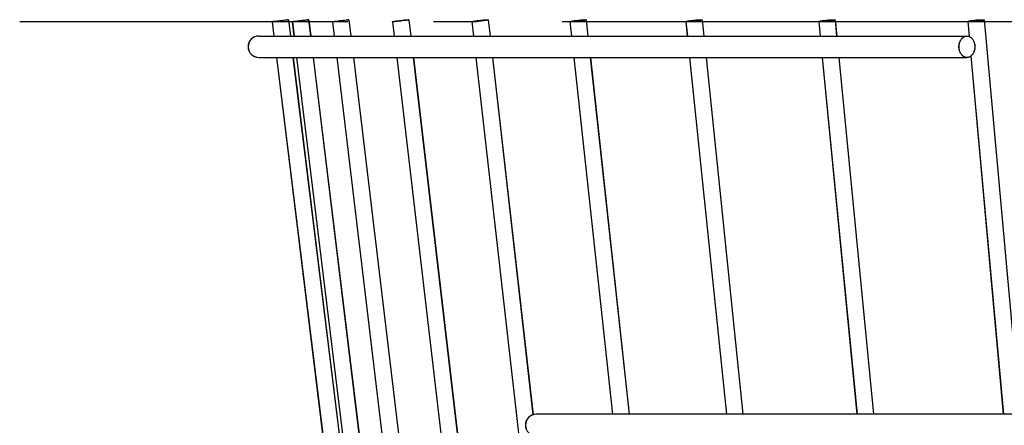
# Model space of a CAD drawing. Extents: x -534 to 805, y -309 to 511.
# Drawn here: x -408 to -270, y -56 to 0 of the extents above; entities that cross this region are included whole.
import ezdxf

# ---------------------------------------------------------------- set-up
doc = ezdxf.new("R2010")
doc.units = 0
doc.header["$LTSCALE"] = 20
doc.header["$PDMODE"] = 3
doc.header["$PDSIZE"] = -2
doc.linetypes.add('DASHDOT', pattern=[5.5, 4, -0.6, 0.3, -0.6])
doc.layers.get('DEFPOINTS').update_dxf_attribs({"linetype": 'CONTINUOUS'})
for name, color, linetype in [('BASIS', 6, 'DASHDOT'), ('DETAIL', 5, 'CONTINUOUS'), ('OUTLINE', 3, 'CONTINUOUS')]:
    doc.layers.add(name, color=color, linetype=linetype)

msp = doc.modelspace()

# ---------------------------------------------------------------- linework, layer by layer
at = {"layer": 'BASIS', "color": 6, "linetype": 'DASHDOT'}
msp.add_line((407.95, 0), (-407.95, 0), dxfattribs=at)
at = {"layer": 'DEFPOINTS', "color": 30, "linetype": 'CONTINUOUS'}
for p in [(-407.95, 0), (-375.99, -3.5)]:
    msp.add_point(p, dxfattribs=at)
at = {"layer": 'DETAIL', "color": 5, "linetype": 'CONTINUOUS'}
for p, q in [((-372.64, 0), (-372.63, 0)), ((-372.63, 0), (-372.6, 0)), ((-372.61, 0), (-372.63, 0)), ((-372.57, 0), (-372.61, 0)), ((-372.6, 0), (-372.52, 0.02)), ((-372.53, 0.01), (-372.57, 0)), ((-372.32, 0.03), (-372.53, 0.01)), ((-372.52, 0.02), (-372.22, 0.05)), ((-371.57, 0.12), (-372.32, 0.03)), ((-372.22, 0.05), (-371.44, 0.15)), ((-370.79, 0.22), (-371.57, 0.12)), ((-371.44, 0.15), (-370.69, 0.24)), ((-370.49, 0.26), (-370.79, 0.22)), ((-370.69, 0.24), (-370.48, 0.27)), ((-370.4, 0.27), (-370.49, 0.26)), ((-370.48, 0.27), (-370.44, 0.27)), ((-370.44, 0.27), (-370.4, 0.27)), ((-370.4, 0.27), (-370.38, 0.28)), ((-370.38, 0.27), (-370.4, 0.27)), ((-370.37, 0.28), (-370.38, 0.27)), ((-370.38, 0.28), (-370.36, 0.28)), ((-370.36, 0.28), (-370.37, 0.28)), ((-370.36, 0.28), (-370.08, -2)), ((-370.36, 0.28), (-370.36, 0.28)), ((-369.82, 0), (-369.82, 0)), ((-369.82, 0), (-369.8, 0)), ((-369.8, 0), (-369.77, 0.01)), ((-369.75, 0), (-369.79, 0)), ((-369.77, 0.01), (-369.73, 0.02)), ((-369.71, 0), (-369.75, 0)), ((-369.73, 0.02), (-369.68, 0.02)), ((-369.65, 0.01), (-369.71, 0)), ((-369.68, 0.02), (-369.62, 0.03)), ((-369.58, 0.02), (-369.65, 0.01)), ((-369.62, 0.03), (-369.46, 0.05)), ((-369.5, 0.02), (-369.58, 0.02)), ((-369.32, 0.04), (-369.5, 0.02)), ((-369.46, 0.05), (-369.27, 0.08)), ((-369.11, 0.07), (-369.32, 0.04)), ((-369.27, 0.08), (-368.94, 0.12)), ((-368.77, 0.11), (-369.11, 0.07)), ((-368.94, 0.12), (-368.59, 0.17)), ((-368.41, 0.15), (-368.77, 0.11)), ((-368.59, 0.17), (-368.24, 0.21)), ((-368.08, 0.19), (-368.41, 0.15)), ((-368.24, 0.21), (-368.03, 0.23)), ((-367.89, 0.22), (-368.08, 0.19)), ((-368.03, 0.23), (-367.85, 0.25)), ((-367.74, 0.24), (-367.89, 0.22)), ((-367.85, 0.25), (-367.77, 0.26)), ((-367.77, 0.26), (-367.7, 0.27)), ((-367.67, 0.25), (-367.74, 0.24)), ((-367.7, 0.27), (-367.65, 0.27)), ((-367.62, 0.26), (-367.67, 0.25)), ((-367.65, 0.27), (-367.6, 0.27)), ((-367.58, 0.27), (-367.62, 0.26)), ((-367.6, 0.27), (-367.57, 0.28)), ((-367.55, 0.27), (-367.58, 0.27)), ((-367.57, 0.28), (-367.55, 0.28)), ((-367.55, 0.28), (-367.54, 0.28)), ((-367.54, 0.27), (-367.55, 0.27)), ((-367.54, 0.28), (-367.26, -2)), ((-367.54, 0.28), (-367.54, 0.27)), ((-367.54, 0.28), (-367.54, 0.28)), ((-364.19, 0), (-363.95, -2)), ((-364.19, 0), (-364.18, 0)), ((-364.18, 0), (-364.19, 0)), ((-364.18, 0), (-364.16, 0.01)), ((-364.16, 0.01), (-364.13, 0.02)), ((-364.13, 0.02), (-364.09, 0.02)), ((-364.08, 0), (-364.13, 0)), ((-364.09, 0.02), (-364.04, 0.03)), ((-364.03, 0), (-364.08, 0)), ((-364.04, 0.03), (-363.97, 0.04)), ((-363.96, 0.01), (-364.03, 0)), ((-363.97, 0.04), (-363.9, 0.05)), ((-363.88, 0.02), (-363.96, 0.01)), ((-363.9, 0.05), (-363.82, 0.07)), ((-363.8, 0.02), (-363.88, 0.02)), ((-363.82, 0.07), (-363.63, 0.09)), ((-363.6, 0.04), (-363.8, 0.02)), ((-363.63, 0.09), (-363.41, 0.12)), ((-363.39, 0.07), (-363.6, 0.04)), ((-363.41, 0.12), (-363.18, 0.15)), ((-363.15, 0.09), (-363.39, 0.07)), ((-363.18, 0.15), (-362.94, 0.18)), ((-362.91, 0.12), (-363.15, 0.09)), ((-362.94, 0.18), (-362.7, 0.21)), ((-362.68, 0.15), (-362.91, 0.12)), ((-362.7, 0.21), (-362.48, 0.23)), ((-362.46, 0.18), (-362.68, 0.15)), ((-362.48, 0.23), (-362.29, 0.25)), ((-362.27, 0.21), (-362.46, 0.18)), ((-362.29, 0.25), (-362.2, 0.26)), ((-362.19, 0.22), (-362.27, 0.21)), ((-362.2, 0.26), (-362.13, 0.27)), ((-362.11, 0.23), (-362.19, 0.22)), ((-362.13, 0.27), (-362.06, 0.27)), ((-362.05, 0.24), (-362.11, 0.23)), ((-362.06, 0.27), (-362.01, 0.27)), ((-362, 0.25), (-362.05, 0.24)), ((-362.01, 0.27), (-361.96, 0.28)), ((-361.95, 0.26), (-362, 0.25)), ((-361.96, 0.28), (-361.93, 0.28)), ((-361.92, 0.27), (-361.95, 0.26)), ((-361.93, 0.28), (-361.91, 0.28)), ((-361.91, 0.27), (-361.92, 0.27)), ((-361.91, 0.28), (-361.9, 0.27)), ((-361.9, 0.27), (-361.91, 0.27)), ((-361.9, 0.27), (-361.63, -2)), ((-355.79, 0), (-355.78, 0.01)), ((-355.79, 0), (-355.79, 0)), ((-355.79, 0), (-355.56, -2)), ((-355.78, 0), (-355.79, 0)), ((-355.78, 0.01), (-355.76, 0.02)), ((-355.77, 0), (-355.78, 0)), ((-355.76, 0.02), (-355.73, 0.02)), ((-355.73, 0.02), (-355.69, 0.03)), ((-355.69, 0.03), (-355.63, 0.04)), ((-355.64, 0), (-355.69, 0)), ((-355.58, 0), (-355.64, 0)), ((-355.63, 0.04), (-355.57, 0.05)), ((-355.5, 0.01), (-355.58, 0)), ((-355.57, 0.05), (-355.49, 0.07)), ((-355.42, 0.02), (-355.5, 0.01)), ((-355.49, 0.07), (-355.41, 0.08)), ((-355.33, 0.02), (-355.42, 0.02)), ((-355.41, 0.08), (-355.31, 0.09)), ((-355.23, 0.03), (-355.33, 0.02)), ((-355.31, 0.09), (-355.21, 0.11)), ((-355.12, 0.04), (-355.23, 0.03)), ((-355.21, 0.11), (-355.11, 0.12)), ((-354.89, 0.07), (-355.12, 0.04)), ((-355.11, 0.12), (-354.88, 0.15)), ((-354.66, 0.09), (-354.89, 0.07)), ((-354.88, 0.15), (-354.64, 0.18)), ((-354.42, 0.12), (-354.66, 0.09)), ((-354.64, 0.18), (-354.4, 0.21)), ((-354.19, 0.15), (-354.42, 0.12)), ((-354.4, 0.21), (-354.18, 0.23)), ((-354.08, 0.17), (-354.19, 0.15)), ((-354.18, 0.23), (-354.07, 0.24)), ((-353.98, 0.18), (-354.08, 0.17)), ((-354.07, 0.24), (-353.97, 0.25)), ((-353.89, 0.19), (-353.98, 0.18)), ((-353.97, 0.25), (-353.88, 0.26)), ((-353.8, 0.21), (-353.89, 0.19)), ((-353.88, 0.26), (-353.79, 0.27)), ((-353.73, 0.22), (-353.8, 0.21)), ((-353.79, 0.27), (-353.72, 0.27)), ((-353.66, 0.23), (-353.73, 0.22)), ((-353.72, 0.27), (-353.65, 0.27)), ((-353.61, 0.24), (-353.66, 0.23)), ((-353.65, 0.27), (-353.6, 0.28)), ((-353.56, 0.25), (-353.61, 0.24)), ((-353.6, 0.28), (-353.56, 0.28)), ((-353.56, 0.28), (-353.53, 0.28)), ((-353.53, 0.26), (-353.56, 0.25)), ((-353.53, 0.28), (-353.51, 0.27)), ((-353.51, 0.27), (-353.53, 0.26)), ((-353.51, 0.27), (-353.51, 0.27)), ((-353.51, 0.27), (-353.51, 0.27)), ((-353.51, 0.27), (-353.24, -2)), ((-353.51, 0.27), (-353.51, 0.27)), ((-344.7, 0.01), (-344.69, 0.01)), ((-344.7, 0.01), (-344.47, -2)), ((-344.69, 0), (-344.7, 0.01)), ((-344.69, 0.01), (-344.69, 0.02)), ((-344.69, 0.02), (-344.66, 0.02)), ((-344.68, 0), (-344.69, 0)), ((-344.65, 0), (-344.68, 0)), ((-344.66, 0.02), (-344.63, 0.03)), ((-344.63, 0.03), (-344.59, 0.04)), ((-344.59, 0.04), (-344.53, 0.05)), ((-344.49, 0), (-344.55, 0)), ((-344.53, 0.05), (-344.46, 0.07)), ((-344.42, 0), (-344.49, 0)), ((-344.46, 0.07), (-344.38, 0.08)), ((-344.34, 0.01), (-344.42, 0)), ((-344.38, 0.08), (-344.3, 0.09)), ((-344.25, 0.02), (-344.34, 0.01)), ((-344.3, 0.09), (-344.2, 0.11)), ((-344.15, 0.02), (-344.25, 0.02)), ((-344.2, 0.11), (-344.1, 0.12)), ((-344.04, 0.03), (-344.15, 0.02)), ((-344.1, 0.12), (-343.99, 0.14)), ((-343.93, 0.04), (-344.04, 0.03)), ((-343.99, 0.14), (-343.88, 0.15)), ((-343.82, 0.05), (-343.93, 0.04)), ((-343.88, 0.15), (-343.76, 0.17)), ((-343.7, 0.07), (-343.82, 0.05)), ((-343.76, 0.17), (-343.65, 0.18)), ((-343.58, 0.08), (-343.7, 0.07)), ((-343.65, 0.18), (-343.53, 0.19)), ((-343.46, 0.09), (-343.58, 0.08)), ((-343.53, 0.19), (-343.41, 0.21)), ((-343.34, 0.11), (-343.46, 0.09)), ((-343.41, 0.21), (-343.29, 0.22)), ((-343.23, 0.12), (-343.34, 0.11)), ((-343.29, 0.22), (-343.17, 0.23)), ((-343.11, 0.14), (-343.23, 0.12)), ((-343.17, 0.23), (-343.06, 0.24)), ((-343, 0.15), (-343.11, 0.14)), ((-343.06, 0.24), (-342.96, 0.25)), ((-342.9, 0.17), (-343, 0.15)), ((-342.96, 0.25), (-342.86, 0.26)), ((-342.81, 0.18), (-342.9, 0.17)), ((-342.86, 0.26), (-342.77, 0.27)), ((-342.72, 0.19), (-342.81, 0.18)), ((-342.77, 0.27), (-342.69, 0.27)), ((-342.64, 0.21), (-342.72, 0.19)), ((-342.69, 0.27), (-342.61, 0.27)), ((-342.58, 0.22), (-342.64, 0.21)), ((-342.61, 0.27), (-342.55, 0.28)), ((-342.52, 0.23), (-342.58, 0.22)), ((-342.55, 0.28), (-342.5, 0.28)), ((-342.47, 0.24), (-342.52, 0.23)), ((-342.5, 0.28), (-342.46, 0.28)), ((-342.44, 0.25), (-342.47, 0.24)), ((-342.46, 0.28), (-342.43, 0.27)), ((-342.42, 0.26), (-342.44, 0.25)), ((-342.43, 0.27), (-342.41, 0.27)), ((-342.41, 0.27), (-342.42, 0.26)), ((-342.41, 0.27), (-342.41, 0.27)), ((-342.41, 0.27), (-342.15, -2)), ((-342.41, 0.27), (-342.41, 0.27)), ((-330.99, 0.01), (-330.98, 0.02)), ((-330.99, 0.01), (-330.77, -2)), ((-330.98, 0.01), (-330.99, 0.01)), ((-330.98, 0.02), (-330.97, 0.02)), ((-330.97, 0), (-330.98, 0.01)), ((-330.97, 0.02), (-330.95, 0.03)), ((-330.94, 0), (-330.97, 0)), ((-330.95, 0.03), (-330.91, 0.04)), ((-330.91, 0), (-330.94, 0)), ((-330.91, 0.04), (-330.87, 0.05)), ((-330.87, 0.05), (-330.81, 0.07)), ((-330.81, 0.07), (-330.74, 0.08)), ((-330.72, 0), (-330.79, 0)), ((-330.74, 0.08), (-330.66, 0.09)), ((-330.64, 0), (-330.72, 0)), ((-330.66, 0.09), (-330.57, 0.11)), ((-330.55, 0.01), (-330.64, 0)), ((-330.57, 0.11), (-330.48, 0.12)), ((-330.45, 0.02), (-330.55, 0.01)), ((-330.48, 0.12), (-330.37, 0.14)), ((-330.35, 0.02), (-330.45, 0.02)), ((-330.37, 0.14), (-330.26, 0.15)), ((-330.24, 0.03), (-330.35, 0.02)), ((-330.26, 0.15), (-330.15, 0.17)), ((-330.13, 0.04), (-330.24, 0.03)), ((-330.15, 0.17), (-330.03, 0.18)), ((-330.01, 0.05), (-330.13, 0.04)), ((-330.03, 0.18), (-329.92, 0.19)), ((-329.89, 0.07), (-330.01, 0.05)), ((-329.92, 0.19), (-329.8, 0.21)), ((-329.77, 0.08), (-329.89, 0.07)), ((-329.8, 0.21), (-329.68, 0.22)), ((-329.65, 0.09), (-329.77, 0.08)), ((-329.68, 0.22), (-329.56, 0.23)), ((-329.53, 0.11), (-329.65, 0.09)), ((-329.56, 0.23), (-329.45, 0.24)), ((-329.42, 0.12), (-329.53, 0.11)), ((-329.45, 0.24), (-329.34, 0.25)), ((-329.31, 0.14), (-329.42, 0.12)), ((-329.34, 0.25), (-329.23, 0.26)), ((-329.21, 0.15), (-329.31, 0.14)), ((-329.23, 0.26), (-329.13, 0.27)), ((-329.11, 0.17), (-329.21, 0.15)), ((-329.13, 0.27), (-329.04, 0.27)), ((-329.02, 0.18), (-329.11, 0.17)), ((-329.04, 0.27), (-328.96, 0.27)), ((-328.95, 0.19), (-329.02, 0.18)), ((-328.96, 0.27), (-328.89, 0.28)), ((-328.88, 0.21), (-328.95, 0.19)), ((-328.89, 0.28), (-328.83, 0.28)), ((-328.82, 0.22), (-328.88, 0.21)), ((-328.83, 0.28), (-328.78, 0.28)), ((-328.77, 0.23), (-328.82, 0.22)), ((-328.78, 0.28), (-328.74, 0.27)), ((-328.73, 0.24), (-328.77, 0.23)), ((-328.74, 0.27), (-328.72, 0.27)), ((-328.71, 0.25), (-328.73, 0.24)), ((-328.72, 0.27), (-328.7, 0.27)), ((-328.7, 0.26), (-328.71, 0.25)), ((-328.7, 0.27), (-328.7, 0.26)), ((-328.7, 0.26), (-328.7, 0.26)), ((-328.7, 0.26), (-328.45, -2)), ((-314.77, 0.02), (-314.76, 0.02)), ((-314.77, 0.02), (-314.56, -2)), ((-314.76, 0.02), (-314.77, 0.02)), ((-314.76, 0.02), (-314.75, 0.03)), ((-314.75, 0.01), (-314.76, 0.02)), ((-314.75, 0.03), (-314.73, 0.04)), ((-314.73, 0), (-314.75, 0.01)), ((-314.73, 0.04), (-314.69, 0.05)), ((-314.69, 0), (-314.73, 0)), ((-314.69, 0.05), (-314.64, 0.07)), ((-314.64, 0), (-314.69, 0)), ((-314.64, 0.07), (-314.58, 0.08)), ((-314.58, 0.08), (-314.51, 0.09)), ((-314.51, 0.09), (-314.43, 0.11)), ((-314.44, 0), (-314.51, 0)), ((-314.35, 0), (-314.44, 0)), ((-314.43, 0.11), (-314.34, 0.12)), ((-314.25, 0.01), (-314.35, 0)), ((-314.34, 0.12), (-314.24, 0.14)), ((-314.15, 0.02), (-314.25, 0.01)), ((-314.24, 0.14), (-314.14, 0.15)), ((-314.04, 0.02), (-314.15, 0.02)), ((-314.14, 0.15), (-314.03, 0.17)), ((-313.92, 0.03), (-314.04, 0.02)), ((-314.03, 0.17), (-313.91, 0.18)), ((-313.81, 0.04), (-313.92, 0.03)), ((-313.91, 0.18), (-313.8, 0.19)), ((-313.69, 0.05), (-313.81, 0.04)), ((-313.8, 0.19), (-313.68, 0.21)), ((-313.57, 0.07), (-313.69, 0.05)), ((-313.68, 0.21), (-313.56, 0.22)), ((-313.45, 0.08), (-313.57, 0.07)), ((-313.56, 0.22), (-313.44, 0.23)), ((-313.33, 0.09), (-313.45, 0.08)), ((-313.44, 0.23), (-313.32, 0.24)), ((-313.22, 0.11), (-313.33, 0.09)), ((-313.32, 0.24), (-313.21, 0.25)), ((-313.11, 0.12), (-313.22, 0.11)), ((-313.21, 0.25), (-313.1, 0.26)), ((-313, 0.14), (-313.11, 0.12)), ((-313.1, 0.26), (-312.99, 0.27)), ((-312.91, 0.15), (-313, 0.14)), ((-312.99, 0.27), (-312.9, 0.27)), ((-312.82, 0.17), (-312.91, 0.15)), ((-312.9, 0.27), (-312.81, 0.27)), ((-312.74, 0.18), (-312.82, 0.17)), ((-312.81, 0.27), (-312.73, 0.28)), ((-312.67, 0.19), (-312.74, 0.18)), ((-312.73, 0.28), (-312.66, 0.28)), ((-312.61, 0.21), (-312.67, 0.19)), ((-312.66, 0.28), (-312.6, 0.28)), ((-312.56, 0.22), (-312.61, 0.21)), ((-312.6, 0.28), (-312.55, 0.27)), ((-312.52, 0.23), (-312.56, 0.22)), ((-312.55, 0.27), (-312.52, 0.27)), ((-312.52, 0.27), (-312.49, 0.27)), ((-312.49, 0.24), (-312.52, 0.23)), ((-312.49, 0.27), (-312.48, 0.26)), ((-312.48, 0.25), (-312.49, 0.24)), ((-312.48, 0.26), (-312.48, 0.25)), ((-312.48, 0.26), (-312.24, -2)), ((-312.48, 0.26), (-312.48, 0.26)), ((-296.16, 0.03), (-296.14, 0.04)), ((-296.16, 0.03), (-296.16, 0.03)), ((-296.16, 0.03), (-295.96, -2)), ((-296.16, 0.02), (-296.16, 0.03)), ((-296.15, 0.02), (-296.16, 0.02)), ((-296.13, 0.01), (-296.15, 0.02)), ((-296.14, 0.04), (-296.11, 0.05)), ((-296.09, 0), (-296.13, 0.01)), ((-296.11, 0.05), (-296.07, 0.07)), ((-296.05, 0), (-296.09, 0)), ((-296.07, 0.07), (-296.02, 0.08)), ((-295.99, 0), (-296.05, 0)), ((-296.02, 0.08), (-295.96, 0.09)), ((-295.96, 0.09), (-295.89, 0.11)), ((-295.89, 0.11), (-295.81, 0.12)), ((-295.76, 0), (-295.84, 0)), ((-295.81, 0.12), (-295.72, 0.14)), ((-295.66, 0), (-295.76, 0)), ((-295.72, 0.14), (-295.62, 0.15)), ((-295.56, 0.01), (-295.66, 0)), ((-295.62, 0.15), (-295.51, 0.17)), ((-295.45, 0.02), (-295.56, 0.01)), ((-295.51, 0.17), (-295.4, 0.18)), ((-295.34, 0.02), (-295.45, 0.02)), ((-295.4, 0.18), (-295.29, 0.19)), ((-295.22, 0.03), (-295.34, 0.02)), ((-295.29, 0.19), (-295.17, 0.21)), ((-295.1, 0.04), (-295.22, 0.03)), ((-295.17, 0.21), (-295.05, 0.22)), ((-294.98, 0.05), (-295.1, 0.04)), ((-295.05, 0.22), (-294.93, 0.23)), ((-294.86, 0.07), (-294.98, 0.05)), ((-294.93, 0.23), (-294.81, 0.24)), ((-294.74, 0.08), (-294.86, 0.07)), ((-294.81, 0.24), (-294.69, 0.25)), ((-294.63, 0.09), (-294.74, 0.08)), ((-294.69, 0.25), (-294.58, 0.26)), ((-294.52, 0.11), (-294.63, 0.09)), ((-294.58, 0.26), (-294.47, 0.27)), ((-294.41, 0.12), (-294.52, 0.11)), ((-294.47, 0.27), (-294.37, 0.27)), ((-294.32, 0.14), (-294.41, 0.12)), ((-294.37, 0.27), (-294.28, 0.27)), ((-294.22, 0.15), (-294.32, 0.14)), ((-294.28, 0.27), (-294.19, 0.28)), ((-294.14, 0.17), (-294.22, 0.15)), ((-294.19, 0.28), (-294.11, 0.28)), ((-294.07, 0.18), (-294.14, 0.17)), ((-294.11, 0.28), (-294.04, 0.28)), ((-294.01, 0.19), (-294.07, 0.18)), ((-294.04, 0.28), (-293.98, 0.27)), ((-293.96, 0.21), (-294.01, 0.19)), ((-293.98, 0.27), (-293.94, 0.27)), ((-293.92, 0.22), (-293.96, 0.21)), ((-293.94, 0.27), (-293.9, 0.27)), ((-293.89, 0.23), (-293.92, 0.22)), ((-293.9, 0.27), (-293.88, 0.26)), ((-293.87, 0.24), (-293.89, 0.23)), ((-293.88, 0.26), (-293.87, 0.25)), ((-293.87, 0.25), (-293.87, 0.24)), ((-293.87, 0.25), (-293.65, -2)), ((-293.87, 0.25), (-293.87, 0.25)), ((-275.31, 0.03), (-275.3, 0.04)), ((-275.31, 0.03), (-275.12, -2.07)), ((-275.3, 0.02), (-275.31, 0.03)), ((-275.3, 0.04), (-275.29, 0.05)), ((-275.28, 0.02), (-275.3, 0.02)), ((-275.29, 0.05), (-275.26, 0.07)), ((-275.25, 0.01), (-275.28, 0.02)), ((-275.26, 0.07), (-275.21, 0.08)), ((-275.2, 0), (-275.25, 0.01)), ((-275.21, 0.08), (-275.16, 0.09)), ((-275.15, 0), (-275.2, 0)), ((-275.16, 0.09), (-275.1, 0.11)), ((-275.08, 0), (-275.15, 0)), ((-275.1, 0.11), (-275.02, 0.12)), ((-275.02, 0.12), (-274.94, 0.14)), ((-274.94, 0.14), (-274.85, 0.15)), ((-274.82, 0), (-274.92, 0)), ((-274.85, 0.15), (-274.75, 0.17)), ((-274.72, 0), (-274.82, 0)), ((-274.75, 0.17), (-274.64, 0.18)), ((-274.62, 0.01), (-274.72, 0)), ((-274.64, 0.18), (-274.53, 0.19)), ((-274.5, 0.02), (-274.62, 0.01)), ((-274.53, 0.19), (-274.41, 0.21)), ((-274.39, 0.02), (-274.5, 0.02)), ((-274.41, 0.21), (-274.3, 0.22)), ((-274.27, 0.03), (-274.39, 0.02)), ((-274.3, 0.22), (-274.18, 0.23)), ((-274.15, 0.04), (-274.27, 0.03)), ((-274.18, 0.23), (-274.06, 0.24)), ((-274.03, 0.05), (-274.15, 0.04)), ((-274.06, 0.24), (-273.94, 0.25)), ((-273.91, 0.07), (-274.03, 0.05)), ((-273.94, 0.25), (-273.82, 0.26)), ((-273.8, 0.08), (-273.91, 0.07)), ((-273.82, 0.26), (-273.71, 0.27)), ((-273.68, 0.09), (-273.8, 0.08)), ((-273.71, 0.27), (-273.6, 0.27)), ((-273.58, 0.11), (-273.68, 0.09)), ((-273.6, 0.27), (-273.5, 0.27)), ((-273.48, 0.12), (-273.58, 0.11)), ((-273.5, 0.27), (-273.41, 0.28)), ((-273.39, 0.14), (-273.48, 0.12)), ((-273.41, 0.28), (-273.32, 0.28)), ((-273.3, 0.15), (-273.39, 0.14)), ((-273.32, 0.28), (-273.24, 0.28)), ((-273.23, 0.17), (-273.3, 0.15)), ((-273.24, 0.28), (-273.18, 0.27)), ((-273.16, 0.18), (-273.23, 0.17)), ((-273.18, 0.27), (-273.12, 0.27)), ((-273.11, 0.19), (-273.16, 0.18)), ((-273.12, 0.27), (-273.08, 0.27)), ((-273.07, 0.21), (-273.11, 0.19)), ((-273.08, 0.27), (-273.05, 0.26)), ((-273.04, 0.22), (-273.07, 0.21)), ((-273.05, 0.26), (-273.03, 0.25)), ((-273.02, 0.23), (-273.04, 0.22)), ((-273.03, 0.25), (-273.02, 0.24)), ((-273.02, 0.24), (-273.02, 0.23)), ((-273.02, 0.24), (-268.03, -54.87)), ((-372.65, 0), (-372.4, -2)), ((-372.65, 0), (-372.64, 0)), ((-372.64, 0), (-372.65, 0)), ((-372.63, 0), (-372.64, 0)), ((-369.82, 0), (-369.58, -2)), ((-369.81, 0), (-369.82, 0)), ((-369.82, 0), (-369.82, 0)), ((-369.79, 0), (-369.81, 0)), ((-364.16, 0), (-364.18, 0)), ((-364.13, 0), (-364.16, 0)), ((-355.74, 0), (-355.77, 0)), ((-355.69, 0), (-355.74, 0)), ((-344.61, 0), (-344.65, 0)), ((-344.55, 0), (-344.61, 0)), ((-330.86, 0), (-330.91, 0)), ((-330.79, 0), (-330.86, 0)), ((-314.59, 0), (-314.64, 0)), ((-314.51, 0), (-314.59, 0)), ((-295.92, 0), (-295.99, 0)), ((-295.84, 0), (-295.92, 0)), ((-275, 0), (-275.08, 0)), ((-274.92, 0), (-275, 0)), ((-374.49, -2), (-275.43, -2)), ((-276.43, -2.85), (-276.39, -2.75)), ((-276.39, -2.75), (-276.35, -2.66)), ((-276.35, -2.66), (-276.3, -2.57)), ((-276.3, -2.57), (-276.24, -2.48)), ((-276.24, -2.48), (-276.19, -2.4)), ((-276.19, -2.4), (-276.12, -2.33)), ((-276.12, -2.33), (-276.06, -2.26)), ((-276.06, -2.26), (-275.99, -2.2)), ((-275.99, -2.2), (-275.91, -2.15)), ((-275.91, -2.15), (-275.84, -2.11)), ((-275.84, -2.11), (-275.76, -2.07)), ((-275.76, -2.07), (-275.68, -2.04)), ((-275.68, -2.04), (-275.6, -2.02)), ((-275.6, -2.02), (-275.52, -2.01)), ((-275.52, -2.01), (-275.43, -2)), ((-275.43, -2), (-275.35, -2.01)), ((-275.35, -2.01), (-275.27, -2.02)), ((-275.27, -2.02), (-275.19, -2.04)), ((-275.19, -2.04), (-275.11, -2.07)), ((-275.11, -2.07), (-275.03, -2.11)), ((-275.03, -2.11), (-274.95, -2.15)), ((-274.95, -2.15), (-274.88, -2.2)), ((-274.88, -2.2), (-274.81, -2.26)), ((-274.81, -2.26), (-274.74, -2.33)), ((-274.74, -2.33), (-274.68, -2.4)), ((-274.68, -2.4), (-274.62, -2.48)), ((-274.62, -2.48), (-274.57, -2.57)), ((-274.57, -2.57), (-274.52, -2.66)), ((-274.52, -2.66), (-274.48, -2.75)), ((-274.48, -2.75), (-274.44, -2.85)), ((-276.54, -3.39), (-276.53, -3.28)), ((-276.54, -3.5), (-276.54, -3.39)), ((-276.54, -3.62), (-276.54, -3.5)), ((-276.53, -3.73), (-276.54, -3.62)), ((-276.53, -3.28), (-276.51, -3.17)), ((-276.51, -3.84), (-276.53, -3.73)), ((-276.51, -3.17), (-276.49, -3.06)), ((-276.49, -3.94), (-276.51, -3.84)), ((-276.49, -3.06), (-276.46, -2.96)), ((-276.46, -4.05), (-276.49, -3.94)), ((-276.46, -2.96), (-276.43, -2.85)), ((-276.43, -4.15), (-276.46, -4.05)), ((-274.44, -2.85), (-274.4, -2.96)), ((-274.4, -4.05), (-274.44, -4.15)), ((-274.4, -2.96), (-274.38, -3.06)), ((-274.38, -3.94), (-274.4, -4.05)), ((-274.38, -3.06), (-274.36, -3.17)), ((-274.36, -3.84), (-274.38, -3.94)), ((-274.36, -3.17), (-274.34, -3.28)), ((-274.34, -3.73), (-274.36, -3.84)), ((-274.34, -3.28), (-274.33, -3.39)), ((-274.33, -3.62), (-274.34, -3.73)), ((-274.33, -3.39), (-274.33, -3.5)), ((-274.33, -3.5), (-274.33, -3.62)), ((-374.49, -5), (-275.43, -5)), ((-372.03, -5), (-354.8, -145.5)), ((-369.72, -5), (-352.48, -145.5)), ((-369.21, -5), (-352.11, -145.5)), ((-366.89, -5), (-349.79, -145.5)), ((-363.59, -5), (-346.74, -145.5)), ((-361.27, -5), (-344.43, -145.5)), ((-355.2, -5), (-338.75, -145.5)), ((-352.89, -5), (-336.44, -145.5)), ((-344.13, -5), (-328.19, -145.5)), ((-341.81, -5), (-336.15, -54.94)), ((-330.44, -5), (-325.01, -54.87)), ((-328.13, -5), (-322.69, -54.87)), ((-314.25, -5), (-309.08, -54.87)), ((-311.93, -5), (-306.77, -54.87)), ((-295.67, -5), (-290.81, -54.87)), ((-293.36, -5), (-288.5, -54.87)), ((-276.39, -4.25), (-276.43, -4.15)), ((-276.35, -4.35), (-276.39, -4.25)), ((-276.3, -4.44), (-276.35, -4.35)), ((-276.24, -4.52), (-276.3, -4.44)), ((-276.19, -4.6), (-276.24, -4.52)), ((-276.12, -4.68), (-276.19, -4.6)), ((-276.06, -4.74), (-276.12, -4.68)), ((-275.99, -4.8), (-276.06, -4.74)), ((-275.91, -4.85), (-275.99, -4.8)), ((-275.84, -4.9), (-275.91, -4.85)), ((-275.76, -4.94), (-275.84, -4.9)), ((-275.68, -4.97), (-275.76, -4.94)), ((-275.6, -4.99), (-275.68, -4.97)), ((-275.52, -5), (-275.6, -4.99)), ((-275.43, -5), (-275.52, -5)), ((-275.35, -5), (-275.43, -5)), ((-275.27, -4.99), (-275.35, -5)), ((-275.19, -4.97), (-275.27, -4.99)), ((-275.11, -4.94), (-275.19, -4.97)), ((-275.03, -4.9), (-275.11, -4.94)), ((-274.95, -4.85), (-275.03, -4.9)), ((-274.88, -4.8), (-274.95, -4.85)), ((-274.81, -4.74), (-274.88, -4.8)), ((-274.87, -4.79), (-270.34, -54.87)), ((-274.74, -4.68), (-274.81, -4.74)), ((-274.68, -4.6), (-274.74, -4.68)), ((-274.62, -4.52), (-274.68, -4.6)), ((-274.57, -4.44), (-274.62, -4.52)), ((-274.52, -4.35), (-274.57, -4.44)), ((-274.48, -4.25), (-274.52, -4.35)), ((-274.44, -4.15), (-274.48, -4.25)), ((-231.86, -54.87), (-335.68, -54.87))]:
    msp.add_line(p, q, dxfattribs=at)
for centre in [(-374.5, -3.5), (-335.7, -56.37)]:
    msp.add_arc(centre, 1.5, 90, 270, dxfattribs=at)
at = {"layer": 'OUTLINE', "color": 3, "linetype": 'CONTINUOUS'}
for p, q in [((-372.63, 0), (-372.62, 0)), ((-372.62, 0), (-372.59, 0)), ((-372.6, 0), (-372.62, 0)), ((-372.56, 0), (-372.6, 0)), ((-372.59, 0), (-372.5, 0.02)), ((-372.51, 0.01), (-372.56, 0)), ((-372.3, 0.03), (-372.51, 0.01)), ((-372.5, 0.02), (-372.2, 0.05)), ((-371.56, 0.12), (-372.3, 0.03)), ((-372.2, 0.05), (-371.42, 0.15)), ((-370.78, 0.22), (-371.56, 0.12)), ((-371.42, 0.15), (-370.68, 0.24)), ((-370.48, 0.26), (-370.78, 0.22)), ((-370.68, 0.24), (-370.47, 0.27)), ((-370.39, 0.27), (-370.48, 0.26)), ((-370.47, 0.27), (-370.42, 0.27)), ((-370.42, 0.27), (-370.39, 0.27)), ((-370.39, 0.27), (-370.36, 0.28)), ((-370.36, 0.27), (-370.39, 0.27)), ((-370.35, 0.28), (-370.36, 0.27)), ((-370.36, 0.28), (-370.35, 0.28)), ((-370.35, 0.28), (-370.07, -2)), ((-370.35, 0.28), (-370.35, 0.28)), ((-370.35, 0.28), (-370.35, 0.28)), ((-369.8, 0), (-369.8, 0)), ((-369.8, 0), (-369.79, 0)), ((-369.79, 0), (-369.76, 0.01)), ((-369.74, 0), (-369.77, 0)), ((-369.76, 0.01), (-369.72, 0.02)), ((-369.69, 0), (-369.74, 0)), ((-369.72, 0.02), (-369.67, 0.02)), ((-369.64, 0.01), (-369.69, 0)), ((-369.67, 0.02), (-369.6, 0.03)), ((-369.57, 0.02), (-369.64, 0.01)), ((-369.6, 0.03), (-369.45, 0.05)), ((-369.49, 0.02), (-369.57, 0.02)), ((-369.31, 0.04), (-369.49, 0.02)), ((-369.45, 0.05), (-369.26, 0.08)), ((-369.1, 0.07), (-369.31, 0.04)), ((-369.26, 0.08), (-368.93, 0.12)), ((-368.75, 0.11), (-369.1, 0.07)), ((-368.93, 0.12), (-368.57, 0.17)), ((-368.4, 0.15), (-368.75, 0.11)), ((-368.57, 0.17), (-368.23, 0.21)), ((-368.07, 0.19), (-368.4, 0.15)), ((-368.23, 0.21), (-368.02, 0.23)), ((-367.88, 0.22), (-368.07, 0.19)), ((-368.02, 0.23), (-367.84, 0.25)), ((-367.72, 0.24), (-367.88, 0.22)), ((-367.84, 0.25), (-367.76, 0.26)), ((-367.76, 0.26), (-367.69, 0.27)), ((-367.66, 0.25), (-367.72, 0.24)), ((-367.69, 0.27), (-367.63, 0.27)), ((-367.61, 0.26), (-367.66, 0.25)), ((-367.63, 0.27), (-367.59, 0.27)), ((-367.57, 0.27), (-367.61, 0.26)), ((-367.59, 0.27), (-367.55, 0.28)), ((-367.54, 0.27), (-367.57, 0.27)), ((-367.55, 0.28), (-367.53, 0.28)), ((-367.53, 0.27), (-367.54, 0.27)), ((-367.52, 0.28), (-367.53, 0.27)), ((-367.53, 0.28), (-367.52, 0.28)), ((-367.52, 0.28), (-367.24, -2)), ((-367.52, 0.28), (-367.52, 0.28)), ((-364.17, 0), (-364.15, 0.01)), ((-364.17, 0), (-363.93, -2)), ((-364.17, 0), (-364.17, 0)), ((-364.16, 0), (-364.17, 0)), ((-364.15, 0.01), (-364.12, 0.02)), ((-364.12, 0.02), (-364.08, 0.02)), ((-364.07, 0), (-364.11, 0)), ((-364.08, 0.02), (-364.02, 0.03)), ((-364.01, 0), (-364.07, 0)), ((-364.02, 0.03), (-363.96, 0.04)), ((-363.95, 0.01), (-364.01, 0)), ((-363.96, 0.04), (-363.89, 0.05)), ((-363.87, 0.02), (-363.95, 0.01)), ((-363.89, 0.05), (-363.8, 0.07)), ((-363.79, 0.02), (-363.87, 0.02)), ((-363.8, 0.07), (-363.61, 0.09)), ((-363.59, 0.04), (-363.79, 0.02)), ((-363.61, 0.09), (-363.39, 0.12)), ((-363.37, 0.07), (-363.59, 0.04)), ((-363.39, 0.12), (-363.16, 0.15)), ((-363.14, 0.09), (-363.37, 0.07)), ((-363.16, 0.15), (-362.92, 0.18)), ((-362.9, 0.12), (-363.14, 0.09)), ((-362.92, 0.18), (-362.69, 0.21)), ((-362.67, 0.15), (-362.9, 0.12)), ((-362.69, 0.21), (-362.47, 0.23)), ((-362.45, 0.18), (-362.67, 0.15)), ((-362.47, 0.23), (-362.27, 0.25)), ((-362.26, 0.21), (-362.45, 0.18)), ((-362.27, 0.25), (-362.19, 0.26)), ((-362.17, 0.22), (-362.26, 0.21)), ((-362.19, 0.26), (-362.11, 0.27)), ((-362.1, 0.23), (-362.17, 0.22)), ((-362.11, 0.27), (-362.05, 0.27)), ((-362.04, 0.24), (-362.1, 0.23)), ((-362.05, 0.27), (-361.99, 0.27)), ((-361.98, 0.25), (-362.04, 0.24)), ((-361.99, 0.27), (-361.95, 0.28)), ((-361.94, 0.26), (-361.98, 0.25)), ((-361.95, 0.28), (-361.92, 0.28)), ((-361.91, 0.27), (-361.94, 0.26)), ((-361.92, 0.28), (-361.9, 0.28)), ((-361.89, 0.27), (-361.91, 0.27)), ((-361.9, 0.28), (-361.89, 0.27)), ((-361.89, 0.27), (-361.89, 0.27)), ((-361.89, 0.27), (-361.62, -2)), ((-355.78, 0), (-355.77, 0.01)), ((-355.78, 0), (-355.78, 0)), ((-355.78, 0), (-355.54, -2)), ((-355.77, 0), (-355.78, 0)), ((-355.77, 0.01), (-355.75, 0.02)), ((-355.75, 0), (-355.77, 0)), ((-355.75, 0.02), (-355.72, 0.02)), ((-355.72, 0.02), (-355.67, 0.03)), ((-355.63, 0), (-355.68, 0)), ((-355.67, 0.03), (-355.62, 0.04)), ((-355.56, 0), (-355.63, 0)), ((-355.62, 0.04), (-355.55, 0.05)), ((-355.49, 0.01), (-355.56, 0)), ((-355.55, 0.05), (-355.48, 0.07)), ((-355.4, 0.02), (-355.49, 0.01)), ((-355.48, 0.07), (-355.39, 0.08)), ((-355.31, 0.02), (-355.4, 0.02)), ((-355.39, 0.08), (-355.3, 0.09)), ((-355.21, 0.03), (-355.31, 0.02)), ((-355.3, 0.09), (-355.2, 0.11)), ((-355.11, 0.04), (-355.21, 0.03)), ((-355.2, 0.11), (-355.09, 0.12)), ((-354.88, 0.07), (-355.11, 0.04)), ((-355.09, 0.12), (-354.86, 0.15)), ((-354.64, 0.09), (-354.88, 0.07)), ((-354.86, 0.15), (-354.63, 0.18)), ((-354.4, 0.12), (-354.64, 0.09)), ((-354.63, 0.18), (-354.39, 0.21)), ((-354.18, 0.15), (-354.4, 0.12)), ((-354.39, 0.21), (-354.16, 0.23)), ((-354.07, 0.17), (-354.18, 0.15)), ((-354.16, 0.23), (-354.06, 0.24)), ((-353.97, 0.18), (-354.07, 0.17)), ((-354.06, 0.24), (-353.96, 0.25)), ((-353.88, 0.19), (-353.97, 0.18)), ((-353.96, 0.25), (-353.86, 0.26)), ((-353.79, 0.21), (-353.88, 0.19)), ((-353.86, 0.26), (-353.78, 0.27)), ((-353.71, 0.22), (-353.79, 0.21)), ((-353.78, 0.27), (-353.71, 0.27)), ((-353.71, 0.27), (-353.64, 0.27)), ((-353.65, 0.23), (-353.71, 0.22)), ((-353.59, 0.24), (-353.65, 0.23)), ((-353.64, 0.27), (-353.59, 0.28)), ((-353.59, 0.28), (-353.55, 0.28)), ((-353.55, 0.25), (-353.59, 0.24)), ((-353.55, 0.28), (-353.51, 0.28)), ((-353.52, 0.26), (-353.55, 0.25)), ((-353.5, 0.27), (-353.52, 0.26)), ((-353.51, 0.28), (-353.5, 0.27)), ((-353.49, 0.27), (-353.5, 0.27)), ((-353.5, 0.27), (-353.49, 0.27)), ((-353.49, 0.27), (-353.49, 0.27)), ((-353.49, 0.27), (-353.23, -2)), ((-344.68, 0.01), (-344.67, 0.02)), ((-344.68, 0.01), (-344.68, 0.01)), ((-344.68, 0.01), (-344.45, -2)), ((-344.68, 0), (-344.68, 0.01)), ((-344.66, 0), (-344.68, 0)), ((-344.67, 0.02), (-344.65, 0.02)), ((-344.63, 0), (-344.66, 0)), ((-344.65, 0.02), (-344.62, 0.03)), ((-344.62, 0.03), (-344.57, 0.04)), ((-344.57, 0.04), (-344.51, 0.05)), ((-344.48, 0), (-344.54, 0)), ((-344.51, 0.05), (-344.45, 0.07)), ((-344.41, 0), (-344.48, 0)), ((-344.45, 0.07), (-344.37, 0.08)), ((-344.32, 0.01), (-344.41, 0)), ((-344.37, 0.08), (-344.28, 0.09)), ((-344.23, 0.02), (-344.32, 0.01)), ((-344.28, 0.09), (-344.19, 0.11)), ((-344.13, 0.02), (-344.23, 0.02)), ((-344.19, 0.11), (-344.09, 0.12)), ((-344.03, 0.03), (-344.13, 0.02)), ((-344.09, 0.12), (-343.98, 0.14)), ((-343.92, 0.04), (-344.03, 0.03)), ((-343.98, 0.14), (-343.87, 0.15)), ((-343.8, 0.05), (-343.92, 0.04)), ((-343.87, 0.15), (-343.75, 0.17)), ((-343.68, 0.07), (-343.8, 0.05)), ((-343.75, 0.17), (-343.63, 0.18)), ((-343.57, 0.08), (-343.68, 0.07)), ((-343.63, 0.18), (-343.51, 0.19)), ((-343.45, 0.09), (-343.57, 0.08)), ((-343.51, 0.19), (-343.39, 0.21)), ((-343.33, 0.11), (-343.45, 0.09)), ((-343.39, 0.21), (-343.27, 0.22)), ((-343.21, 0.12), (-343.33, 0.11)), ((-343.27, 0.22), (-343.16, 0.23)), ((-343.1, 0.14), (-343.21, 0.12)), ((-343.16, 0.23), (-343.05, 0.24)), ((-342.99, 0.15), (-343.1, 0.14)), ((-343.05, 0.24), (-342.94, 0.25)), ((-342.89, 0.17), (-342.99, 0.15)), ((-342.94, 0.25), (-342.85, 0.26)), ((-342.79, 0.18), (-342.89, 0.17)), ((-342.85, 0.26), (-342.75, 0.27)), ((-342.71, 0.19), (-342.79, 0.18)), ((-342.75, 0.27), (-342.67, 0.27)), ((-342.63, 0.21), (-342.71, 0.19)), ((-342.67, 0.27), (-342.6, 0.27)), ((-342.56, 0.22), (-342.63, 0.21)), ((-342.6, 0.27), (-342.54, 0.28)), ((-342.51, 0.23), (-342.56, 0.22)), ((-342.54, 0.28), (-342.48, 0.28)), ((-342.46, 0.24), (-342.51, 0.23)), ((-342.48, 0.28), (-342.44, 0.28)), ((-342.43, 0.25), (-342.46, 0.24)), ((-342.44, 0.28), (-342.42, 0.27)), ((-342.41, 0.26), (-342.43, 0.25)), ((-342.42, 0.27), (-342.4, 0.27)), ((-342.4, 0.27), (-342.41, 0.26)), ((-342.4, 0.27), (-342.4, 0.27)), ((-342.4, 0.27), (-342.14, -2)), ((-342.4, 0.27), (-342.4, 0.27)), ((-330.97, 0.01), (-330.97, 0.02)), ((-330.97, 0.02), (-330.96, 0.02)), ((-330.97, 0.01), (-330.75, -2)), ((-330.96, 0), (-330.97, 0.01)), ((-330.97, 0.01), (-330.97, 0.01)), ((-330.96, 0.02), (-330.94, 0.03)), ((-330.93, 0), (-330.96, 0)), ((-330.94, 0.03), (-330.9, 0.04)), ((-330.89, 0), (-330.93, 0)), ((-330.9, 0.04), (-330.85, 0.05)), ((-330.85, 0.05), (-330.79, 0.07)), ((-330.79, 0.07), (-330.73, 0.08)), ((-330.71, 0), (-330.78, 0)), ((-330.73, 0.08), (-330.65, 0.09)), ((-330.63, 0), (-330.71, 0)), ((-330.65, 0.09), (-330.56, 0.11)), ((-330.54, 0.01), (-330.63, 0)), ((-330.56, 0.11), (-330.46, 0.12)), ((-330.44, 0.02), (-330.54, 0.01)), ((-330.46, 0.12), (-330.36, 0.14)), ((-330.34, 0.02), (-330.44, 0.02)), ((-330.36, 0.14), (-330.25, 0.15)), ((-330.23, 0.03), (-330.34, 0.02)), ((-330.25, 0.15), (-330.14, 0.17)), ((-330.11, 0.04), (-330.23, 0.03)), ((-330.14, 0.17), (-330.02, 0.18)), ((-329.99, 0.05), (-330.11, 0.04)), ((-330.02, 0.18), (-329.9, 0.19)), ((-329.87, 0.07), (-329.99, 0.05)), ((-329.9, 0.19), (-329.78, 0.21)), ((-329.76, 0.08), (-329.87, 0.07)), ((-329.78, 0.21), (-329.66, 0.22)), ((-329.64, 0.09), (-329.76, 0.08)), ((-329.66, 0.22), (-329.55, 0.23)), ((-329.52, 0.11), (-329.64, 0.09)), ((-329.55, 0.23), (-329.43, 0.24)), ((-329.41, 0.12), (-329.52, 0.11)), ((-329.43, 0.24), (-329.32, 0.25)), ((-329.3, 0.14), (-329.41, 0.12)), ((-329.32, 0.25), (-329.22, 0.26)), ((-329.19, 0.15), (-329.3, 0.14)), ((-329.22, 0.26), (-329.12, 0.27)), ((-329.1, 0.17), (-329.19, 0.15)), ((-329.12, 0.27), (-329.03, 0.27)), ((-329.01, 0.18), (-329.1, 0.17)), ((-329.03, 0.27), (-328.95, 0.27)), ((-328.93, 0.19), (-329.01, 0.18)), ((-328.95, 0.27), (-328.88, 0.28)), ((-328.86, 0.21), (-328.93, 0.19)), ((-328.88, 0.28), (-328.82, 0.28)), ((-328.8, 0.22), (-328.86, 0.21)), ((-328.82, 0.28), (-328.77, 0.28)), ((-328.76, 0.23), (-328.8, 0.22)), ((-328.77, 0.28), (-328.73, 0.27)), ((-328.72, 0.24), (-328.76, 0.23)), ((-328.73, 0.27), (-328.7, 0.27)), ((-328.7, 0.25), (-328.72, 0.24)), ((-328.7, 0.27), (-328.69, 0.27)), ((-328.69, 0.26), (-328.7, 0.25)), ((-328.69, 0.27), (-328.69, 0.26)), ((-328.69, 0.26), (-328.69, 0.26)), ((-328.69, 0.26), (-328.44, -2)), ((-314.75, 0.02), (-314.74, 0.03)), ((-314.75, 0.02), (-314.75, 0.02)), ((-314.75, 0.02), (-314.54, -2)), ((-314.74, 0.01), (-314.75, 0.02)), ((-314.75, 0.02), (-314.75, 0.02)), ((-314.74, 0.03), (-314.71, 0.04)), ((-314.71, 0), (-314.74, 0.01)), ((-314.71, 0.04), (-314.67, 0.05)), ((-314.68, 0), (-314.71, 0)), ((-314.63, 0), (-314.68, 0)), ((-314.67, 0.05), (-314.62, 0.07)), ((-314.62, 0.07), (-314.56, 0.08)), ((-314.56, 0.08), (-314.49, 0.09)), ((-314.42, 0), (-314.5, 0)), ((-314.49, 0.09), (-314.41, 0.11)), ((-314.33, 0), (-314.42, 0)), ((-314.41, 0.11), (-314.32, 0.12)), ((-314.24, 0.01), (-314.33, 0)), ((-314.32, 0.12), (-314.23, 0.14)), ((-314.13, 0.02), (-314.24, 0.01)), ((-314.23, 0.14), (-314.12, 0.15)), ((-314.02, 0.02), (-314.13, 0.02)), ((-314.12, 0.15), (-314.01, 0.17)), ((-313.91, 0.03), (-314.02, 0.02)), ((-314.01, 0.17), (-313.9, 0.18)), ((-313.79, 0.04), (-313.91, 0.03)), ((-313.9, 0.18), (-313.78, 0.19)), ((-313.67, 0.05), (-313.79, 0.04)), ((-313.78, 0.19), (-313.66, 0.21)), ((-313.55, 0.07), (-313.67, 0.05)), ((-313.66, 0.21), (-313.54, 0.22)), ((-313.44, 0.08), (-313.55, 0.07)), ((-313.54, 0.22), (-313.42, 0.23)), ((-313.32, 0.09), (-313.44, 0.08)), ((-313.42, 0.23), (-313.31, 0.24)), ((-313.2, 0.11), (-313.32, 0.09)), ((-313.31, 0.24), (-313.19, 0.25)), ((-313.09, 0.12), (-313.2, 0.11)), ((-313.19, 0.25), (-313.08, 0.26)), ((-312.99, 0.14), (-313.09, 0.12)), ((-313.08, 0.26), (-312.98, 0.27)), ((-312.89, 0.15), (-312.99, 0.14)), ((-312.98, 0.27), (-312.88, 0.27)), ((-312.8, 0.17), (-312.89, 0.15)), ((-312.88, 0.27), (-312.8, 0.27)), ((-312.8, 0.27), (-312.72, 0.28)), ((-312.72, 0.18), (-312.8, 0.17)), ((-312.72, 0.28), (-312.65, 0.28)), ((-312.65, 0.19), (-312.72, 0.18)), ((-312.65, 0.28), (-312.59, 0.28)), ((-312.59, 0.21), (-312.65, 0.19)), ((-312.59, 0.28), (-312.54, 0.27)), ((-312.54, 0.22), (-312.59, 0.21)), ((-312.54, 0.27), (-312.5, 0.27)), ((-312.5, 0.23), (-312.54, 0.22)), ((-312.5, 0.27), (-312.48, 0.27)), ((-312.48, 0.24), (-312.5, 0.23)), ((-312.48, 0.27), (-312.47, 0.26)), ((-312.47, 0.25), (-312.48, 0.24)), ((-312.46, 0.26), (-312.47, 0.25)), ((-312.47, 0.26), (-312.46, 0.26)), ((-312.46, 0.26), (-312.23, -2)), ((-296.15, 0.03), (-296.14, 0.03)), ((-296.15, 0.03), (-295.95, -2)), ((-296.15, 0.02), (-296.15, 0.03)), ((-296.14, 0.02), (-296.15, 0.02)), ((-296.14, 0.03), (-296.13, 0.04)), ((-296.11, 0.01), (-296.14, 0.02)), ((-296.13, 0.04), (-296.1, 0.05)), ((-296.08, 0), (-296.11, 0.01)), ((-296.1, 0.05), (-296.06, 0.07)), ((-296.03, 0), (-296.08, 0)), ((-296.06, 0.07), (-296.01, 0.08)), ((-295.98, 0), (-296.03, 0)), ((-296.01, 0.08), (-295.95, 0.09)), ((-295.95, 0.09), (-295.87, 0.11)), ((-295.87, 0.11), (-295.79, 0.12)), ((-295.74, 0), (-295.83, 0)), ((-295.79, 0.12), (-295.7, 0.14)), ((-295.65, 0), (-295.74, 0)), ((-295.7, 0.14), (-295.6, 0.15)), ((-295.54, 0.01), (-295.65, 0)), ((-295.6, 0.15), (-295.5, 0.17)), ((-295.44, 0.02), (-295.54, 0.01)), ((-295.5, 0.17), (-295.39, 0.18)), ((-295.32, 0.02), (-295.44, 0.02)), ((-295.39, 0.18), (-295.27, 0.19)), ((-295.21, 0.03), (-295.32, 0.02)), ((-295.27, 0.19), (-295.15, 0.21)), ((-295.09, 0.04), (-295.21, 0.03)), ((-295.15, 0.21), (-295.04, 0.22)), ((-294.97, 0.05), (-295.09, 0.04)), ((-295.04, 0.22), (-294.92, 0.23)), ((-294.85, 0.07), (-294.97, 0.05)), ((-294.92, 0.23), (-294.8, 0.24)), ((-294.73, 0.08), (-294.85, 0.07)), ((-294.8, 0.24), (-294.68, 0.25)), ((-294.62, 0.09), (-294.73, 0.08)), ((-294.68, 0.25), (-294.57, 0.26)), ((-294.5, 0.11), (-294.62, 0.09)), ((-294.57, 0.26), (-294.46, 0.27)), ((-294.4, 0.12), (-294.5, 0.11)), ((-294.46, 0.27), (-294.36, 0.27)), ((-294.3, 0.14), (-294.4, 0.12)), ((-294.36, 0.27), (-294.26, 0.27)), ((-294.21, 0.15), (-294.3, 0.14)), ((-294.26, 0.27), (-294.17, 0.28)), ((-294.13, 0.17), (-294.21, 0.15)), ((-294.17, 0.28), (-294.1, 0.28)), ((-294.06, 0.18), (-294.13, 0.17)), ((-294.1, 0.28), (-294.03, 0.28)), ((-293.99, 0.19), (-294.06, 0.18)), ((-294.03, 0.28), (-293.97, 0.27)), ((-293.94, 0.21), (-293.99, 0.19)), ((-293.97, 0.27), (-293.92, 0.27)), ((-293.9, 0.22), (-293.94, 0.21)), ((-293.92, 0.27), (-293.89, 0.27)), ((-293.87, 0.23), (-293.9, 0.22)), ((-293.89, 0.27), (-293.87, 0.26)), ((-293.87, 0.26), (-293.86, 0.25)), ((-293.86, 0.24), (-293.87, 0.23)), ((-293.86, 0.25), (-293.86, 0.24)), ((-293.86, 0.25), (-293.64, -2)), ((-293.86, 0.25), (-293.86, 0.25)), ((-275.29, 0.04), (-275.27, 0.05)), ((-275.29, 0.03), (-275.29, 0.04)), ((-275.29, 0.03), (-275.1, -2.07)), ((-275.29, 0.02), (-275.29, 0.03)), ((-275.27, 0.02), (-275.29, 0.02)), ((-275.27, 0.05), (-275.24, 0.07)), ((-275.23, 0.01), (-275.27, 0.02)), ((-275.24, 0.07), (-275.2, 0.08)), ((-275.19, 0), (-275.23, 0.01)), ((-275.2, 0.08), (-275.15, 0.09)), ((-275.13, 0), (-275.19, 0)), ((-275.15, 0.09), (-275.08, 0.11)), ((-275.07, 0), (-275.13, 0)), ((-275.08, 0.11), (-275.01, 0.12)), ((-275.01, 0.12), (-274.93, 0.14)), ((-274.93, 0.14), (-274.83, 0.15)), ((-274.81, 0), (-274.9, 0)), ((-274.83, 0.15), (-274.73, 0.17)), ((-274.71, 0), (-274.81, 0)), ((-274.73, 0.17), (-274.63, 0.18)), ((-274.6, 0.01), (-274.71, 0)), ((-274.63, 0.18), (-274.52, 0.19)), ((-274.49, 0.02), (-274.6, 0.01)), ((-274.52, 0.19), (-274.4, 0.21)), ((-274.37, 0.02), (-274.49, 0.02)), ((-274.4, 0.21), (-274.28, 0.22)), ((-274.25, 0.03), (-274.37, 0.02)), ((-274.28, 0.22), (-274.16, 0.23)), ((-274.13, 0.04), (-274.25, 0.03)), ((-274.16, 0.23), (-274.04, 0.24)), ((-274.01, 0.05), (-274.13, 0.04)), ((-274.04, 0.24), (-273.92, 0.25)), ((-273.9, 0.07), (-274.01, 0.05)), ((-273.92, 0.25), (-273.81, 0.26)), ((-273.78, 0.08), (-273.9, 0.07)), ((-273.81, 0.26), (-273.7, 0.27)), ((-273.67, 0.09), (-273.78, 0.08)), ((-273.7, 0.27), (-273.59, 0.27)), ((-273.56, 0.11), (-273.67, 0.09)), ((-273.59, 0.27), (-273.49, 0.27)), ((-273.46, 0.12), (-273.56, 0.11)), ((-273.49, 0.27), (-273.39, 0.28)), ((-273.37, 0.14), (-273.46, 0.12)), ((-273.39, 0.28), (-273.31, 0.28)), ((-273.29, 0.15), (-273.37, 0.14)), ((-273.31, 0.28), (-273.23, 0.28)), ((-273.21, 0.17), (-273.29, 0.15)), ((-273.23, 0.28), (-273.16, 0.27)), ((-273.15, 0.18), (-273.21, 0.17)), ((-273.16, 0.27), (-273.11, 0.27)), ((-273.1, 0.19), (-273.15, 0.18)), ((-273.11, 0.27), (-273.06, 0.27)), ((-273.06, 0.21), (-273.1, 0.19)), ((-273.06, 0.27), (-273.03, 0.26)), ((-273.03, 0.22), (-273.06, 0.21)), ((-273.03, 0.26), (-273.01, 0.25)), ((-273.01, 0.23), (-273.03, 0.22)), ((-273.01, 0.25), (-273, 0.24)), ((-273, 0.24), (-273.01, 0.23)), ((-273, 0.24), (-268.01, -54.87)), ((-372.63, 0), (-372.39, -2)), ((-372.63, 0), (-372.63, 0)), ((-372.63, 0), (-372.63, 0)), ((-372.62, 0), (-372.63, 0)), ((-369.8, 0), (-369.56, -2)), ((-369.79, 0), (-369.8, 0)), ((-369.8, 0), (-369.8, 0)), ((-369.77, 0), (-369.79, 0)), ((-364.14, 0), (-364.16, 0)), ((-364.11, 0), (-364.14, 0)), ((-355.72, 0), (-355.75, 0)), ((-355.68, 0), (-355.72, 0)), ((-344.59, 0), (-344.63, 0)), ((-344.54, 0), (-344.59, 0)), ((-330.84, 0), (-330.89, 0)), ((-330.78, 0), (-330.84, 0)), ((-314.57, 0), (-314.63, 0)), ((-314.5, 0), (-314.57, 0)), ((-295.91, 0), (-295.98, 0)), ((-295.83, 0), (-295.91, 0)), ((-274.99, 0), (-275.07, 0)), ((-274.9, 0), (-274.99, 0)), ((-374.47, -2), (-275.42, -2)), ((-276.42, -2.85), (-276.38, -2.75)), ((-276.38, -2.75), (-276.33, -2.66)), ((-276.33, -2.66), (-276.28, -2.57)), ((-276.28, -2.57), (-276.23, -2.48)), ((-276.23, -2.48), (-276.17, -2.4)), ((-276.17, -2.4), (-276.11, -2.33)), ((-276.11, -2.33), (-276.04, -2.26)), ((-276.04, -2.26), (-275.97, -2.2)), ((-275.97, -2.2), (-275.9, -2.15)), ((-275.9, -2.15), (-275.82, -2.11)), ((-275.82, -2.11), (-275.75, -2.07)), ((-275.75, -2.07), (-275.67, -2.04)), ((-275.67, -2.04), (-275.58, -2.02)), ((-275.58, -2.02), (-275.5, -2.01)), ((-275.5, -2.01), (-275.42, -2)), ((-275.42, -2), (-275.34, -2.01)), ((-275.34, -2.01), (-275.25, -2.02)), ((-275.25, -2.02), (-275.17, -2.04)), ((-275.17, -2.04), (-275.09, -2.07)), ((-275.09, -2.07), (-275.02, -2.11)), ((-275.02, -2.11), (-274.94, -2.15)), ((-274.94, -2.15), (-274.87, -2.2)), ((-274.87, -2.2), (-274.8, -2.26)), ((-274.8, -2.26), (-274.73, -2.33)), ((-274.73, -2.33), (-274.67, -2.4)), ((-274.67, -2.4), (-274.61, -2.48)), ((-274.61, -2.48), (-274.55, -2.57)), ((-274.55, -2.57), (-274.51, -2.66)), ((-274.51, -2.66), (-274.46, -2.75)), ((-274.46, -2.75), (-274.42, -2.85)), ((-276.53, -3.5), (-276.52, -3.39)), ((-276.52, -3.62), (-276.53, -3.5)), ((-276.52, -3.39), (-276.51, -3.28)), ((-276.51, -3.73), (-276.52, -3.62)), ((-276.51, -3.28), (-276.5, -3.17)), ((-276.5, -3.84), (-276.51, -3.73)), ((-276.5, -3.17), (-276.48, -3.06)), ((-276.48, -3.94), (-276.5, -3.84)), ((-276.48, -3.06), (-276.45, -2.96)), ((-276.45, -4.05), (-276.48, -3.94)), ((-276.45, -2.96), (-276.42, -2.85)), ((-276.42, -4.15), (-276.45, -4.05)), ((-274.42, -2.85), (-274.39, -2.96)), ((-274.39, -4.05), (-274.42, -4.15)), ((-274.39, -2.96), (-274.36, -3.06)), ((-274.36, -3.94), (-274.39, -4.05)), ((-274.36, -3.06), (-274.34, -3.17)), ((-274.34, -3.84), (-274.36, -3.94)), ((-274.34, -3.17), (-274.33, -3.28)), ((-274.33, -3.73), (-274.34, -3.84)), ((-274.33, -3.28), (-274.32, -3.39)), ((-274.32, -3.62), (-274.33, -3.73)), ((-274.32, -3.39), (-274.31, -3.5)), ((-274.31, -3.5), (-274.32, -3.62)), ((-374.47, -5), (-275.42, -5)), ((-372.02, -5), (-354.78, -145.5)), ((-369.7, -5), (-352.47, -145.5)), ((-369.2, -5), (-352.09, -145.5)), ((-366.88, -5), (-349.78, -145.5)), ((-363.57, -5), (-346.73, -145.5)), ((-361.26, -5), (-344.41, -145.5)), ((-355.19, -5), (-338.74, -145.5)), ((-352.87, -5), (-336.42, -145.5)), ((-344.11, -5), (-328.17, -145.5)), ((-341.8, -5), (-336.13, -54.94)), ((-330.43, -5), (-324.99, -54.87)), ((-328.11, -5), (-322.68, -54.87)), ((-314.23, -5), (-309.07, -54.87)), ((-311.92, -5), (-306.76, -54.87)), ((-295.66, -5), (-290.8, -54.87)), ((-293.35, -5), (-288.49, -54.87)), ((-276.38, -4.25), (-276.42, -4.15)), ((-276.33, -4.35), (-276.38, -4.25)), ((-276.28, -4.44), (-276.33, -4.35)), ((-276.23, -4.52), (-276.28, -4.44)), ((-276.17, -4.6), (-276.23, -4.52)), ((-276.11, -4.68), (-276.17, -4.6)), ((-276.04, -4.74), (-276.11, -4.68)), ((-275.97, -4.8), (-276.04, -4.74)), ((-275.9, -4.85), (-275.97, -4.8)), ((-275.82, -4.9), (-275.9, -4.85)), ((-275.75, -4.94), (-275.82, -4.9)), ((-275.67, -4.97), (-275.75, -4.94)), ((-275.58, -4.99), (-275.67, -4.97)), ((-275.5, -5), (-275.58, -4.99)), ((-275.42, -5), (-275.5, -5)), ((-275.34, -5), (-275.42, -5)), ((-275.25, -4.99), (-275.34, -5)), ((-275.17, -4.97), (-275.25, -4.99)), ((-275.09, -4.94), (-275.17, -4.97)), ((-275.02, -4.9), (-275.09, -4.94)), ((-274.94, -4.85), (-275.02, -4.9)), ((-274.87, -4.8), (-274.94, -4.85)), ((-274.8, -4.74), (-274.87, -4.8)), ((-274.86, -4.79), (-270.32, -54.87)), ((-274.73, -4.68), (-274.8, -4.74)), ((-274.67, -4.6), (-274.73, -4.68)), ((-274.61, -4.52), (-274.67, -4.6)), ((-274.55, -4.44), (-274.61, -4.52)), ((-274.51, -4.35), (-274.55, -4.44)), ((-274.46, -4.25), (-274.51, -4.35)), ((-274.42, -4.15), (-274.46, -4.25)), ((-231.85, -54.87), (-335.66, -54.87))]:
    msp.add_line(p, q, dxfattribs=at)
for centre in [(-374.49, -3.5), (-335.69, -56.37)]:
    msp.add_arc(centre, 1.5, 90, 270, dxfattribs=at)

doc.saveas('drawing.dxf')
